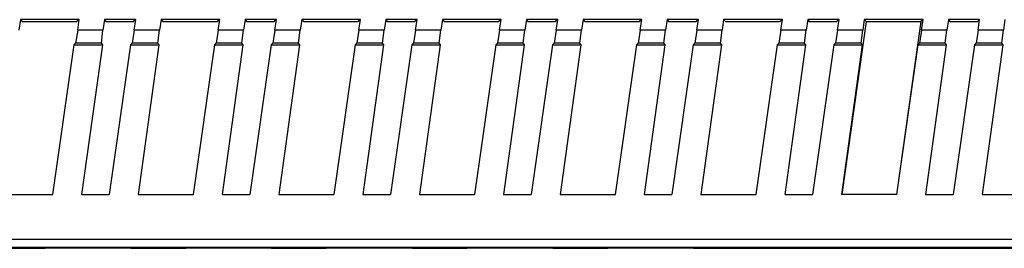
# Model space of a CAD drawing. Units: inches. Extents: x 0 to 22, y 0 to 17.
# Drawn here: x 12.3 to 13.4, y 13.8 to 14 of the extents above; entities that cross this region are included whole.
import ezdxf

# ---------------------------------------------------------------- set-up
doc = ezdxf.new("R2010")
doc.units = ezdxf.units.IN
doc.header["$LTSCALE"] = 1.21
doc.header["$MEASUREMENT"] = 0
doc.layers.get('0').update_dxf_attribs({"linetype": 'CONTINUOUS'})

msp = doc.modelspace()

# ---------------------------------------------------------------- linework, layer by layer
at = {"color": 7, "linetype": 'CONTINUOUS'}
for p, q in [((12.318, 14.0297), (12.3163, 14.0175)), ((12.3855, 14.0297), (12.318, 14.0297)), ((12.318, 14.0297), (12.3199, 14.0274)), ((12.3199, 14.0274), (12.3829, 14.0274)), ((12.3855, 14.0297), (12.3829, 14.0274)), ((12.3838, 14.0175), (12.3855, 14.0297)), ((12.4145, 14.0297), (12.4128, 14.0175)), ((12.4505, 14.0297), (12.4145, 14.0297)), ((12.4145, 14.0297), (12.4162, 14.0277)), ((12.4162, 14.0277), (12.4165, 14.0274)), ((12.4165, 14.0274), (12.4479, 14.0274)), ((12.4505, 14.0297), (12.4479, 14.0274)), ((12.4488, 14.0175), (12.4505, 14.0297)), ((12.4796, 14.0297), (12.4778, 14.0175)), ((12.547, 14.0297), (12.4796, 14.0297)), ((12.4796, 14.0297), (12.4815, 14.0274)), ((12.4815, 14.0274), (12.5445, 14.0274)), ((12.547, 14.0297), (12.5445, 14.0274)), ((12.5453, 14.0175), (12.547, 14.0297)), ((12.5761, 14.0297), (12.5744, 14.0175)), ((12.6121, 14.0297), (12.5761, 14.0297)), ((12.5761, 14.0297), (12.5778, 14.0277)), ((12.5778, 14.0277), (12.578, 14.0274)), ((12.578, 14.0274), (12.6095, 14.0274)), ((12.6121, 14.0297), (12.6095, 14.0274)), ((12.6104, 14.0175), (12.6121, 14.0297)), ((12.6411, 14.0297), (12.6394, 14.0175)), ((12.7086, 14.0297), (12.6411, 14.0297)), ((12.6411, 14.0297), (12.6431, 14.0274)), ((12.643, 14.0274), (12.7061, 14.0274)), ((12.7086, 14.0297), (12.7061, 14.0274)), ((12.7069, 14.0175), (12.7086, 14.0297)), ((12.7377, 14.0297), (12.736, 14.0175)), ((12.7737, 14.0297), (12.7377, 14.0297)), ((12.7377, 14.0297), (12.7393, 14.0277)), ((12.7393, 14.0277), (12.7396, 14.0274)), ((12.7396, 14.0274), (12.7711, 14.0274)), ((12.7737, 14.0297), (12.7711, 14.0274)), ((12.7719, 14.0175), (12.7737, 14.0297)), ((12.8027, 14.0297), (12.801, 14.0175)), ((12.8702, 14.0297), (12.8027, 14.0297)), ((12.8027, 14.0297), (12.8046, 14.0274)), ((12.8046, 14.0274), (12.8676, 14.0274)), ((12.8702, 14.0297), (12.8676, 14.0274)), ((12.8685, 14.0175), (12.8702, 14.0297)), ((12.8992, 14.0297), (12.8975, 14.0175)), ((12.9352, 14.0297), (12.8992, 14.0297)), ((12.8992, 14.0297), (12.9009, 14.0277)), ((12.9009, 14.0277), (12.9012, 14.0274)), ((12.9012, 14.0274), (12.9327, 14.0274)), ((12.9352, 14.0297), (12.9327, 14.0274)), ((12.9335, 14.0175), (12.9352, 14.0297)), ((12.9643, 14.0297), (12.9626, 14.0175)), ((13.0318, 14.0297), (12.9643, 14.0297)), ((12.9643, 14.0297), (12.9662, 14.0274)), ((12.9662, 14.0274), (13.0292, 14.0274)), ((13.0318, 14.0297), (13.0292, 14.0274)), ((13.0301, 14.0175), (13.0318, 14.0297)), ((13.0608, 14.0297), (13.0591, 14.0175)), ((13.0968, 14.0297), (13.0608, 14.0297)), ((13.0608, 14.0297), (13.0625, 14.0277)), ((13.0625, 14.0277), (13.0627, 14.0274)), ((13.0627, 14.0274), (13.0942, 14.0274)), ((13.0968, 14.0297), (13.0942, 14.0274)), ((13.0951, 14.0175), (13.0968, 14.0297)), ((13.1258, 14.0297), (13.1241, 14.0175)), ((13.1933, 14.0297), (13.1258, 14.0297)), ((13.1258, 14.0297), (13.1278, 14.0274)), ((13.1278, 14.0274), (13.1908, 14.0274)), ((13.1933, 14.0297), (13.1908, 14.0274)), ((13.1916, 14.0175), (13.1933, 14.0297)), ((13.2224, 14.0297), (13.2207, 14.0175)), ((13.2584, 14.0297), (13.2224, 14.0297)), ((13.2224, 14.0297), (13.2241, 14.0277)), ((13.2241, 14.0277), (13.2243, 14.0274)), ((13.2243, 14.0274), (13.2558, 14.0274)), ((13.2584, 14.0297), (13.2558, 14.0274)), ((13.2567, 14.0175), (13.2584, 14.0297)), ((13.2894, 14.0274), (13.2614, 13.8288)), ((13.2874, 14.0297), (13.2857, 14.0175)), ((13.3549, 14.0297), (13.2874, 14.0297)), ((13.2874, 14.0297), (13.2894, 14.0274)), ((13.2893, 14.0274), (13.3523, 14.0274)), ((13.3523, 14.0274), (13.3244, 13.8288)), ((13.3549, 14.0297), (13.3523, 14.0274)), ((13.3532, 14.0175), (13.3549, 14.0297)), ((13.384, 14.0297), (13.3823, 14.0175)), ((13.4199, 14.0297), (13.384, 14.0297)), ((13.384, 14.0297), (13.3856, 14.0277)), ((13.3856, 14.0277), (13.3859, 14.0274)), ((13.3859, 14.0274), (13.4174, 14.0274)), ((13.4199, 14.0297), (13.4174, 14.0274)), ((13.4182, 14.0175), (13.4199, 14.0297)), ((13.449, 14.0297), (13.4473, 14.0175)), ((12.3838, 14.0175), (12.3814, 14.0026)), ((12.4128, 14.0175), (12.3838, 14.0175)), ((12.411, 14.0026), (12.4128, 14.0175)), ((12.4488, 14.0175), (12.4465, 14.0026)), ((12.4778, 14.0175), (12.4488, 14.0175)), ((12.476, 14.0026), (12.4778, 14.0175)), ((12.5453, 14.0175), (12.543, 14.0026)), ((12.5744, 14.0175), (12.5453, 14.0175)), ((12.5725, 14.0026), (12.5744, 14.0175)), ((12.6104, 14.0175), (12.608, 14.0026)), ((12.6394, 14.0175), (12.6104, 14.0175)), ((12.6376, 14.0026), (12.6394, 14.0175)), ((12.7069, 14.0175), (12.7046, 14.0026)), ((12.736, 14.0175), (12.7069, 14.0175)), ((12.7341, 14.0026), (12.736, 14.0175)), ((12.7719, 14.0175), (12.7696, 14.0026)), ((12.801, 14.0175), (12.7719, 14.0175)), ((12.7992, 14.0026), (12.801, 14.0175)), ((12.8685, 14.0175), (12.8661, 14.0026)), ((12.8975, 14.0175), (12.8685, 14.0175)), ((12.8957, 14.0026), (12.8975, 14.0175)), ((12.9335, 14.0175), (12.9312, 14.0026)), ((12.9626, 14.0175), (12.9335, 14.0175)), ((12.9607, 14.0026), (12.9626, 14.0175)), ((13.0301, 14.0175), (13.0277, 14.0026)), ((13.0591, 14.0175), (13.0301, 14.0175)), ((13.0573, 14.0026), (13.0591, 14.0175)), ((13.0951, 14.0175), (13.0927, 14.0026)), ((13.1241, 14.0175), (13.0951, 14.0175)), ((13.1223, 14.0026), (13.1241, 14.0175)), ((13.1916, 14.0175), (13.1893, 14.0026)), ((13.2207, 14.0175), (13.1916, 14.0175)), ((13.2188, 14.0026), (13.2207, 14.0175)), ((13.2567, 14.0175), (13.2543, 14.0026)), ((13.2857, 14.0175), (13.2567, 14.0175)), ((13.2839, 14.0026), (13.2857, 14.0175)), ((13.3532, 14.0175), (13.3509, 14.0026)), ((13.3823, 14.0175), (13.3532, 14.0175)), ((13.3804, 14.0026), (13.3822, 14.0175)), ((13.4182, 14.0175), (13.4159, 14.0026)), ((13.4473, 14.0175), (13.4182, 14.0175)), ((13.4454, 14.0026), (13.4473, 14.0175)), ((12.3814, 14.0026), (12.3794, 14.0009)), ((12.411, 14.0026), (12.3814, 14.0026)), ((12.4125, 14.0009), (12.411, 14.0026)), ((12.4465, 14.0026), (12.4445, 14.0009)), ((12.476, 14.0026), (12.4465, 14.0026)), ((12.4775, 14.0009), (12.476, 14.0026)), ((12.543, 14.0026), (12.541, 14.0009)), ((12.5725, 14.0026), (12.543, 14.0026)), ((12.574, 14.0009), (12.5725, 14.0026)), ((12.608, 14.0026), (12.606, 14.0009)), ((12.6376, 14.0026), (12.608, 14.0026)), ((12.6391, 14.0009), (12.6376, 14.0026)), ((12.7046, 14.0026), (12.7026, 14.0009)), ((12.7341, 14.0026), (12.7046, 14.0026)), ((12.7356, 14.0009), (12.7341, 14.0026)), ((12.7696, 14.0026), (12.7676, 14.0009)), ((12.7992, 14.0026), (12.7696, 14.0026)), ((12.8007, 14.0009), (12.7992, 14.0026)), ((12.8661, 14.0026), (12.8642, 14.0009)), ((12.8957, 14.0026), (12.8661, 14.0026)), ((12.8972, 14.0009), (12.8957, 14.0026)), ((12.9312, 14.0026), (12.9292, 14.0009)), ((12.9607, 14.0026), (12.9312, 14.0026)), ((12.9622, 14.0009), (12.9607, 14.0026)), ((13.0277, 14.0026), (13.0257, 14.0009)), ((13.0573, 14.0026), (13.0277, 14.0026)), ((13.0588, 14.0009), (13.0573, 14.0026)), ((13.0927, 14.0026), (13.0908, 14.0009)), ((13.1223, 14.0026), (13.0927, 14.0026)), ((13.1238, 14.0009), (13.1223, 14.0026)), ((13.1893, 14.0026), (13.1873, 14.0009)), ((13.2188, 14.0026), (13.1893, 14.0026)), ((13.2203, 14.0009), (13.2188, 14.0026)), ((13.2543, 14.0026), (13.2523, 14.0009)), ((13.2839, 14.0026), (13.2543, 14.0026)), ((13.2854, 14.0009), (13.2839, 14.0026)), ((13.3509, 14.0026), (13.3489, 14.0009)), ((13.3804, 14.0026), (13.3509, 14.0026)), ((13.3819, 14.0009), (13.3804, 14.0026)), ((13.4159, 14.0026), (13.4139, 14.0009)), ((13.4454, 14.0026), (13.4159, 14.0026)), ((13.4469, 14.0009), (13.4454, 14.0026)), ((12.3794, 14.0009), (12.355, 13.8288)), ((12.3793, 14.0009), (12.4126, 14.0009)), ((12.3885, 13.8288), (12.4125, 14.0009)), ((12.4445, 14.0009), (12.42, 13.8288)), ((12.4443, 14.0009), (12.4776, 14.0009)), ((12.4536, 13.8288), (12.4775, 14.0009)), ((12.541, 14.0009), (12.5166, 13.8288)), ((12.5409, 14.0009), (12.5742, 14.0009)), ((12.5501, 13.8288), (12.574, 14.0009)), ((12.606, 14.0009), (12.5816, 13.8288)), ((12.6059, 14.0009), (12.6392, 14.0009)), ((12.6152, 13.8288), (12.6391, 14.0009)), ((12.7026, 14.0009), (12.6781, 13.8288)), ((12.7024, 14.0009), (12.7357, 14.0009)), ((12.7117, 13.8288), (12.7356, 14.0009)), ((12.7676, 14.0009), (12.7432, 13.8288)), ((12.7675, 14.0009), (12.8008, 14.0009)), ((12.7767, 13.8288), (12.8007, 14.0009)), ((12.8642, 14.0009), (12.8397, 13.8288)), ((12.864, 14.0009), (12.8973, 14.0009)), ((12.8733, 13.8288), (12.8972, 14.0009)), ((12.9292, 14.0009), (12.9048, 13.8288)), ((12.929, 14.0009), (12.9623, 14.0009)), ((12.9383, 13.8288), (12.9622, 14.0009)), ((13.0257, 14.0009), (13.0013, 13.8288)), ((13.0256, 14.0009), (13.0589, 14.0009)), ((13.0348, 13.8288), (13.0588, 14.0009)), ((13.0908, 14.0009), (13.0663, 13.8288)), ((13.0906, 14.0009), (13.1239, 14.0009)), ((13.0999, 13.8288), (13.1238, 14.0009)), ((13.1873, 14.0009), (13.1629, 13.8288)), ((13.1872, 14.0009), (13.2204, 14.0009)), ((13.1964, 13.8288), (13.2203, 14.0009)), ((13.2523, 14.0009), (13.2279, 13.8288)), ((13.2522, 14.0009), (13.2855, 14.0009)), ((13.2614, 13.8288), (13.2854, 14.0009)), ((13.3489, 14.0009), (13.3244, 13.8288)), ((13.3487, 14.0009), (13.382, 14.0009)), ((13.358, 13.8288), (13.3819, 14.0009)), ((13.4139, 14.0009), (13.3895, 13.8288)), ((13.4138, 14.0009), (13.4471, 14.0009)), ((13.423, 13.8288), (13.4469, 14.0009)), ((12.2919, 13.8288), (12.3551, 13.8288)), ((12.3884, 13.8288), (12.4201, 13.8288)), ((12.4534, 13.8288), (12.5167, 13.8288)), ((12.55, 13.8288), (12.5817, 13.8288)), ((12.615, 13.8288), (12.6782, 13.8288)), ((12.7115, 13.8288), (12.7433, 13.8288)), ((12.7766, 13.8288), (12.8398, 13.8288)), ((12.8731, 13.8288), (12.9049, 13.8288)), ((12.9381, 13.8288), (13.0014, 13.8288)), ((13.0347, 13.8288), (13.0664, 13.8288)), ((13.0997, 13.8288), (13.163, 13.8288)), ((13.1963, 13.8288), (13.228, 13.8288)), ((13.3244, 13.8288), (13.2614, 13.8288)), ((13.3578, 13.8288), (13.3896, 13.8288)), ((13.4229, 13.8288), (13.4861, 13.8288)), ((10.6398, 13.7774), (13.51, 13.7774)), ((13.5087, 13.7679), (10.6385, 13.7679)), ((12.2834, 13.767), (12.3463, 13.767)), ((12.445, 13.767), (12.3463, 13.767)), ((12.445, 13.767), (12.5079, 13.767)), ((12.6065, 13.767), (12.5079, 13.767)), ((12.6065, 13.767), (12.6694, 13.767)), ((12.7681, 13.767), (12.6694, 13.767)), ((12.7681, 13.767), (12.831, 13.767)), ((12.9297, 13.767), (12.831, 13.767)), ((12.9297, 13.767), (12.9926, 13.767)), ((13.0912, 13.767), (12.9926, 13.767)), ((13.0912, 13.767), (13.1541, 13.767)), ((13.1541, 13.767), (13.4144, 13.767)), ((13.4144, 13.767), (13.4773, 13.767))]:
    msp.add_line(p, q, dxfattribs=at)

doc.saveas('drawing.dxf')
